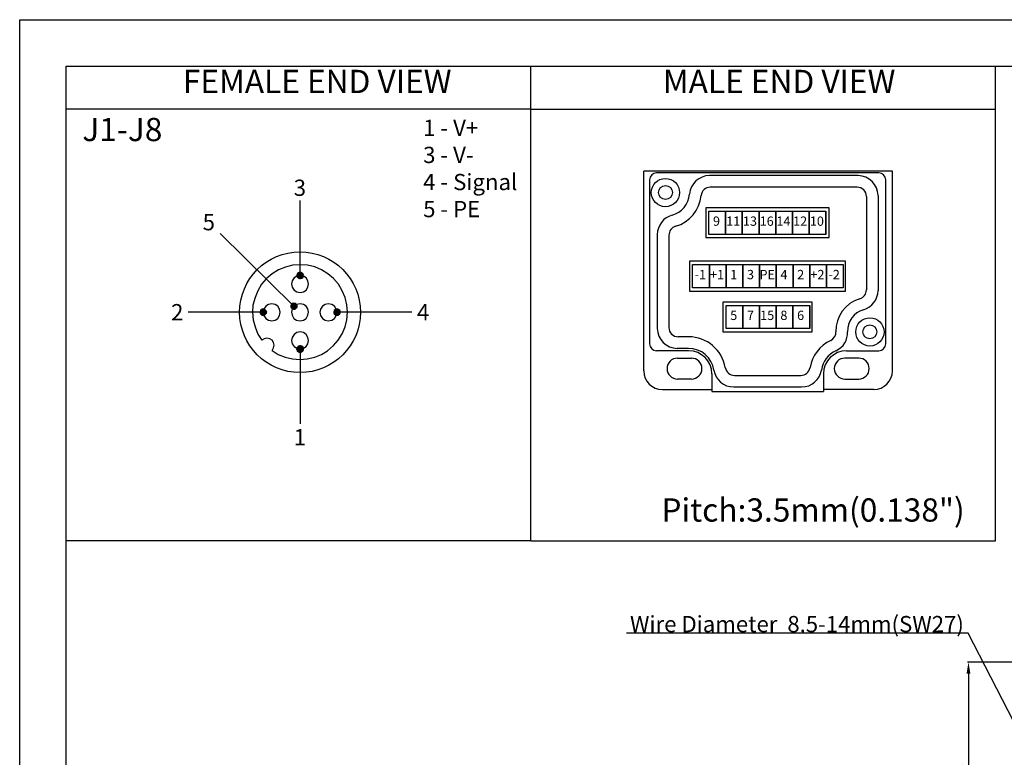
# Model space of a CAD drawing. Units: millimetres. Extents: x 2612 to 3787, y 1635 to 2508.
# Drawn here: x 3193 to 3405, y 2350 to 2508 of the extents above; entities that cross this region are included whole.
import ezdxf
from ezdxf import colors
from ezdxf.entities.mleader import LeaderData, LeaderLine
from ezdxf.enums import TextEntityAlignment as Align
from ezdxf.math import Vec2, Vec3

# ---------------------------------------------------------------- set-up
doc = ezdxf.new("R2010")
doc.units = ezdxf.units.MM
doc.layers.add('A1', color=7, linetype='Continuous', lineweight=30)
doc.layers.add('A7', color=7, linetype='Continuous', lineweight=25)
doc.layers.add('A6', color=1, linetype='Continuous')
doc.styles.add('样式', font='isocp.shx', dxfattribs={"bigfont": 'gbcbig.shx'})
doc.dimstyles.get("Standard").update_dxf_attribs({"dimtxt": 2.5, "dimasz": 2.5, "dimexe": 0.18, "dimexo": 0.0625, "dimgap": 0.09, "dimtad": 1, "dimdsep": 46, "dimtxsty": '样式', "dimcen": 0.09, "dimadec": 0, "dimazin": 0, "dimtfac": 1, "dimtofl": 0, "dimtmove": 0, "dimatfit": 3, "dimfxl": 0, "dimtolj": 1, "dimtzin": 0, "dimarcsym": 0})

# ---------------------------------------------------------------- blocks, each defined once
blk = doc.blocks.new('*D28')
at = {"color": 0, "lineweight": -2}
for p, q in [((3425.36, 2370.17), (3396.94, 2370.17)), ((3397.12, 2367.67), (3397.12, 2323.07)), ((3450.72, 2320.57), (3396.94, 2320.57))]:
    blk.add_line(p, q, dxfattribs=at)
at = {"color": 0}
for points in [[(3396.71, 2367.67), (3397.54, 2367.67), (3397.12, 2370.17)], [(3396.71, 2323.07), (3397.54, 2323.07), (3397.12, 2320.57)]]:
    blk.add_solid(points, dxfattribs=at)
at = {"layer": 'Defpoints', "color": 0}
for p in [(3425.42, 2370.17), (3397.12, 2320.57), (3450.78, 2320.57)]:
    blk.add_point(p, dxfattribs=at)
at = {"color": 0, "insert": (3395.78, 2345.37), "char_height": 2.5, "attachment_point": 5, "rotation": 90, "style": '样式'}
blk.add_mtext('\\A1;~50', dxfattribs=at)

msp = doc.modelspace()

# ---------------------------------------------------------------- hatches: boundary and pattern name
at = {"layer": 'A7'}
for points in [[(3252.763, 2453.856), (3252.617, 2453.563), (3253.937, 2453.563)], [(3252.983, 2454.003), (3252.763, 2453.856), (3253.79, 2453.856)], [(3252.763, 2453.856), (3253.864, 2453.856), (3253.937, 2453.563)], [(3253.057, 2454.076), (3252.983, 2454.003), (3253.644, 2454.003)], [(3252.983, 2454.003), (3253.644, 2454.003), (3253.79, 2453.856)], [(3253.057, 2454.076), (3253.497, 2454.076), (3253.644, 2454.003)], [(3252.617, 2453.563), (3253.13, 2453.416), (3253.497, 2453.416)], [(3252.617, 2453.563), (3253.937, 2453.563), (3253.497, 2453.416)], [(3252.617, 2453.563), (3252.617, 2453.416), (3252.983, 2453.416)], [(3252.617, 2453.416), (3252.69, 2453.196), (3253.277, 2453.196)], [(3252.617, 2453.416), (3253.277, 2453.416), (3253.277, 2453.196)], [(3252.69, 2453.196), (3252.69, 2453.122), (3253.277, 2453.122)], [(3252.69, 2453.196), (3253.277, 2453.196), (3253.277, 2453.122)], [(3252.69, 2453.122), (3252.983, 2452.83), (3253.277, 2452.83)], [(3252.69, 2453.122), (3253.277, 2453.122), (3253.277, 2452.83)], [(3252.983, 2452.83), (3253.13, 2452.756), (3253.277, 2452.756)], [(3252.983, 2452.83), (3253.277, 2452.83), (3253.277, 2452.756)], [(3253.277, 2453.416), (3253.277, 2453.196), (3253.937, 2453.196)], [(3253.277, 2453.416), (3253.937, 2453.416), (3253.937, 2453.196)], [(3253.277, 2453.196), (3253.277, 2452.83), (3253.717, 2452.83)], [(3253.277, 2453.196), (3253.937, 2453.196), (3253.717, 2452.83)], [(3253.277, 2452.83), (3253.277, 2452.756), (3253.35, 2452.756)], [(3253.277, 2452.83), (3253.717, 2452.83), (3253.35, 2452.756)], [(3253.937, 2453.563), (3253.644, 2453.416), (3253.937, 2453.416)], [(3251.589, 2447.4), (3251.443, 2447.253), (3252.47, 2447.253)], [(3251.589, 2447.4), (3252.323, 2447.4), (3252.47, 2447.253)], [(3251.883, 2447.473), (3251.736, 2447.4), (3252.25, 2447.4)], [(3244.766, 2445.859), (3244.693, 2445.493), (3245.353, 2445.493)], [(3244.693, 2445.493), (3244.693, 2445.272), (3245.353, 2445.272)], [(3244.693, 2445.493), (3245.353, 2445.493), (3245.353, 2445.272)], [(3244.693, 2445.272), (3244.766, 2445.125), (3245.427, 2445.125)], [(3244.693, 2445.272), (3245.353, 2445.272), (3245.427, 2445.125)], [(3245.133, 2446.153), (3244.766, 2445.859), (3245.427, 2445.859)], [(3244.766, 2445.859), (3245.427, 2445.859), (3245.353, 2445.493)], [(3245.133, 2446.153), (3245.5, 2446.153), (3245.427, 2445.859)], [(3245.427, 2445.859), (3245.353, 2445.493), (3246.087, 2445.493)], [(3245.353, 2445.493), (3245.427, 2445.199), (3246.013, 2445.199)], [(3245.353, 2445.493), (3246.013, 2445.493), (3246.013, 2445.199)], [(3245.5, 2446.006), (3245.427, 2445.859), (3245.94, 2445.859)], [(3245.427, 2445.859), (3245.94, 2445.859), (3246.087, 2445.493)], [(3245.427, 2445.199), (3245.5, 2444.979), (3245.793, 2444.979)], [(3245.427, 2445.199), (3246.013, 2445.199), (3245.793, 2444.979)], [(3245.5, 2446.153), (3245.5, 2446.006), (3245.793, 2446.006)], [(3245.5, 2446.153), (3245.573, 2446.153), (3245.793, 2446.006)], [(3245.5, 2446.006), (3245.793, 2446.006), (3245.94, 2445.859)], [(3251.443, 2447.18), (3251.296, 2446.96), (3252.617, 2446.96)], [(3251.296, 2446.96), (3251.296, 2446.813), (3251.589, 2446.813)], [(3251.296, 2446.96), (3251.809, 2446.813), (3252.103, 2446.813)], [(3251.296, 2446.96), (3252.617, 2446.96), (3252.103, 2446.813)], [(3251.296, 2446.813), (3251.296, 2446.519), (3251.956, 2446.519)], [(3251.296, 2446.813), (3251.956, 2446.813), (3251.956, 2446.519)], [(3251.369, 2446.519), (3251.589, 2446.226), (3251.956, 2446.226)], [(3251.369, 2446.519), (3251.956, 2446.519), (3251.956, 2446.226)], [(3251.443, 2447.253), (3251.443, 2447.18), (3252.543, 2447.18)], [(3251.443, 2447.253), (3252.47, 2447.253), (3252.543, 2447.18)], [(3251.443, 2447.18), (3252.543, 2447.18), (3252.617, 2446.96)], [(3251.663, 2446.226), (3251.883, 2446.153), (3251.956, 2446.153)], [(3251.663, 2446.226), (3251.956, 2446.226), (3251.956, 2446.153)], [(3251.883, 2446.153), (3251.956, 2446.153), (3251.956, 2446.079)], [(3251.956, 2446.813), (3251.956, 2446.519), (3252.617, 2446.519)], [(3251.956, 2446.813), (3252.617, 2446.813), (3252.617, 2446.519)], [(3251.956, 2446.519), (3251.956, 2446.226), (3252.323, 2446.226)], [(3251.956, 2446.519), (3252.617, 2446.519), (3252.323, 2446.226)], [(3251.956, 2446.226), (3251.956, 2446.153), (3252.176, 2446.153)], [(3251.956, 2446.226), (3252.323, 2446.226), (3252.176, 2446.153)], [(3251.956, 2446.153), (3252.176, 2446.153), (3251.956, 2446.079)], [(3252.617, 2446.96), (3252.323, 2446.813), (3252.617, 2446.813)], [(3260.614, 2445.859), (3260.54, 2445.493), (3261.201, 2445.493)], [(3260.54, 2445.493), (3260.54, 2445.272), (3261.274, 2445.272)], [(3260.54, 2445.493), (3261.201, 2445.493), (3261.274, 2445.272)], [(3260.54, 2445.272), (3260.614, 2445.125), (3261.274, 2445.125)], [(3260.54, 2445.272), (3261.274, 2445.272), (3261.274, 2445.125)], [(3260.614, 2445.859), (3261.274, 2445.859), (3261.201, 2445.493)], [(3260.981, 2446.153), (3260.687, 2445.859), (3261.274, 2445.859)], [(3260.981, 2446.153), (3261.347, 2446.153), (3261.274, 2445.859)], [(3261.201, 2445.493), (3261.274, 2445.272), (3261.861, 2445.272)], [(3261.201, 2445.493), (3261.934, 2445.493), (3261.861, 2445.272)], [(3261.347, 2445.859), (3261.274, 2445.493), (3261.934, 2445.493)], [(3261.274, 2445.272), (3261.274, 2445.199), (3261.861, 2445.199)], [(3261.274, 2445.272), (3261.861, 2445.272), (3261.861, 2445.199)], [(3261.274, 2445.199), (3261.347, 2444.979), (3261.641, 2444.979)], [(3261.274, 2445.199), (3261.861, 2445.199), (3261.641, 2444.979)], [(3261.347, 2446.153), (3261.347, 2446.006), (3261.641, 2446.006)], [(3261.347, 2446.153), (3261.421, 2446.153), (3261.641, 2446.006)], [(3261.347, 2446.006), (3261.347, 2445.859), (3261.861, 2445.859)], [(3261.347, 2446.006), (3261.641, 2446.006), (3261.861, 2445.859)], [(3261.347, 2445.859), (3261.861, 2445.859), (3261.934, 2445.493)], [(3244.766, 2445.125), (3245.06, 2444.833), (3245.5, 2444.833)], [(3244.766, 2445.125), (3245.427, 2445.125), (3245.5, 2444.833)], [(3245.5, 2444.979), (3245.5, 2444.833), (3245.573, 2444.833)], [(3245.5, 2444.979), (3245.793, 2444.979), (3245.573, 2444.833)], [(3260.614, 2445.125), (3260.981, 2444.833), (3261.347, 2444.833)], [(3260.614, 2445.125), (3261.274, 2445.125), (3261.347, 2444.833)], [(3261.347, 2444.979), (3261.347, 2444.833), (3261.494, 2444.833)], [(3261.347, 2444.979), (3261.641, 2444.979), (3261.494, 2444.833)], [(3252.69, 2437.789), (3252.617, 2437.568), (3253.277, 2437.568)], [(3252.617, 2437.568), (3252.617, 2437.496), (3252.983, 2437.496)], [(3252.617, 2437.568), (3253.277, 2437.568), (3252.983, 2437.496)], [(3253.13, 2437.496), (3252.617, 2437.422), (3253.937, 2437.422)], [(3252.617, 2437.496), (3252.983, 2437.496), (3252.617, 2437.422)], [(3252.617, 2437.422), (3252.763, 2437.128), (3253.864, 2437.128)], [(3252.617, 2437.422), (3253.937, 2437.422), (3253.864, 2437.128)], [(3252.983, 2438.156), (3252.69, 2437.789), (3253.277, 2437.789)], [(3252.69, 2437.789), (3253.277, 2437.789), (3253.277, 2437.568)], [(3252.763, 2437.128), (3252.983, 2436.982), (3253.644, 2436.982)], [(3252.763, 2437.128), (3253.79, 2437.128), (3253.644, 2436.982)], [(3253.13, 2438.229), (3252.983, 2438.156), (3253.277, 2438.156)], [(3252.983, 2438.156), (3253.277, 2438.156), (3253.277, 2437.789)], [(3252.983, 2436.982), (3253.057, 2436.908), (3253.497, 2436.908)], [(3252.983, 2436.982), (3253.644, 2436.982), (3253.497, 2436.908)], [(3253.057, 2436.908), (3253.497, 2436.908), (3253.35, 2436.835)], [(3253.13, 2438.229), (3253.277, 2438.229), (3253.277, 2438.156)], [(3253.277, 2437.568), (3253.13, 2437.496), (3253.497, 2437.496)], [(3253.13, 2437.496), (3253.497, 2437.496), (3253.937, 2437.422)], [(3253.277, 2438.229), (3253.277, 2438.156), (3253.717, 2438.156)], [(3253.277, 2438.229), (3253.35, 2438.229), (3253.717, 2438.156)], [(3253.277, 2438.156), (3253.277, 2437.789), (3253.937, 2437.789)], [(3253.277, 2438.156), (3253.717, 2438.156), (3253.937, 2437.789)], [(3253.277, 2437.789), (3253.277, 2437.568), (3253.937, 2437.568)], [(3253.277, 2437.789), (3253.937, 2437.789), (3253.937, 2437.568)], [(3253.277, 2437.568), (3253.644, 2437.496), (3253.937, 2437.496)], [(3253.277, 2437.568), (3253.937, 2437.568), (3253.937, 2437.496)], [(3253.644, 2437.496), (3253.937, 2437.496), (3253.937, 2437.422)]]:
    msp.add_hatch(color=256, dxfattribs=at).paths.add_polyline_path(points)

# ---------------------------------------------------------------- linework, layer by layer
for p, q in [((3327.255, 2432.85), (3327.255, 2475.85)), ((3380.755, 2475.85), (3327.255, 2475.85)), ((3380.755, 2432.85), (3380.755, 2475.85)), ((3334.505, 2435.6), (3337.505, 2435.6)), ((3373.505, 2435.6), (3370.505, 2435.6)), ((3337.505, 2431.1), (3334.505, 2431.1)), ((3370.505, 2431.1), (3373.505, 2431.1)), ((3331.255, 2428.85), (3341.909, 2428.85)), ((3376.755, 2428.85), (3365.909, 2428.85))]:
    msp.add_line(p, q)
for centre in [(3331.909, 2471.25), (3375.909, 2441.25)]:
    msp.add_circle(centre, 3.05)
for centre, radius, start, end in [((3334.505, 2433.35), 2.25, 90, 270), ((3337.505, 2433.35), 2.25, 270, 90), ((3370.505, 2433.35), 2.25, 90, 270), ((3373.505, 2433.35), 2.25, 270, 90), ((3331.255, 2432.85), 4, 180, 270), ((3376.755, 2432.85), 4, 270, 0)]:
    msp.add_arc(centre, radius, start, end)
at = {"layer": 'A1'}
for p, q in [((3202.949, 2498.475), (3776.949, 2498.475)), ((3202.949, 2098.475), (3202.949, 2498.475)), ((3377.809, 2475.5), (3330.009, 2475.5)), ((3377.809, 2475.5), (3330.009, 2475.5)), ((3373.359, 2474.9), (3341.383, 2474.9)), ((3328.509, 2474), (3328.509, 2438.7)), ((3379.309, 2438.7), (3379.309, 2474)), ((3373.159, 2472.4), (3341.567, 2472.4)), ((3377.659, 2470.6), (3377.659, 2450.16)), ((3375.159, 2470.4), (3375.159, 2450.31)), ((3330.159, 2462.225), (3330.159, 2442)), ((3332.659, 2462.073), (3332.659, 2442.2)), ((3336.909, 2440.2), (3334.659, 2440.2)), ((3336.909, 2437.2), (3330.009, 2437.2)), ((3336.909, 2437.7), (3334.459, 2437.7)), ((3370.909, 2437.2), (3377.809, 2437.2)), ((3341.909, 2432.2), (3341.909, 2428.4)), ((3346.764, 2431.9), (3361.055, 2431.9)), ((3365.909, 2432.2), (3365.909, 2428.4)), ((3341.909, 2428.4), (3365.909, 2428.4)), ((3346.594, 2429.4), (3361.225, 2429.4))]:
    msp.add_line(p, q, dxfattribs=at)
for centre in [(3331.909, 2471.25), (3375.909, 2441.25)]:
    msp.add_circle(centre, 1.5, dxfattribs=at)
for centre, radius, start, end in [((3330.009, 2474), 1.5, 90, 180), ((3341.383, 2470.6), 4.3, 90, 175.72934), ((3373.359, 2470.6), 4.3, 0, 90), ((3377.809, 2474), 1.5, 0, 90), ((3332.009, 2471.3), 5.1, 285.10794, 355.72934), ((3332.009, 2471.3), 7.6, 286.0241, 354.62062), ((3341.567, 2470.4), 2, 90, 174.62062), ((3373.159, 2470.4), 2, 0, 90), ((3334.459, 2462.225), 4.3, 105.10794, 180), ((3334.659, 2462.073), 2, 106.0241, 180), ((3373.159, 2450.31), 2, 286.74086, 0), ((3373.359, 2450.16), 4.3, 285.79654, 0), ((3375.809, 2441.5), 7.2, 106.74086, 181.68067), ((3375.809, 2441.5), 4.7, 105.79654, 182.51475), ((3334.459, 2442), 4.3, 180, 270), ((3334.659, 2442.2), 2, 180, 270), ((3366.613, 2441.23), 2, 295.44245, 1.68067), ((3366.818, 2441.105), 4.3, 294.67578, 2.51475), ((3336.909, 2432.2), 8, 9.78782, 90), ((3370.909, 2432.2), 8, 115.44245, 170.21218), ((3330.009, 2438.7), 1.5, 180, 270), ((3336.909, 2432.2), 5.5, 8.80437, 90), ((3336.909, 2432.2), 5, 0, 90), ((3370.909, 2432.2), 5.5, 114.67578, 171.19563), ((3370.909, 2432.2), 5, 90, 180), ((3377.809, 2438.7), 1.5, 270, 0), ((3346.594, 2433.7), 4.3, 188.80437, 270), ((3346.764, 2433.9), 2, 189.78782, 270), ((3361.055, 2433.9), 2, 270, 350.21218), ((3361.225, 2433.7), 4.3, 270, 351.19563)]:
    msp.add_arc(centre, radius, start, end, dxfattribs=at)
at = {"layer": 'A6'}
for p, q in [((3192.949, 2508.475), (3786.949, 2508.475)), ((3192.949, 2088.475), (3192.949, 2508.475))]:
    msp.add_line(p, q, dxfattribs=at)
at = {"layer": 'A7'}
for p, q in [((3402.95, 2396.299), (3402.95, 2498.475)), ((3302.95, 2489.211), (3402.95, 2489.211)), ((3341.254, 2462.25), (3341.254, 2467.25)), ((3341.254, 2467.25), (3344.854, 2467.25)), ((3344.854, 2462.25), (3344.854, 2467.25)), ((3344.854, 2467.25), (3348.454, 2467.25)), ((3344.854, 2467.25), (3344.854, 2462.25)), ((3348.454, 2462.25), (3348.454, 2467.25)), ((3348.454, 2467.25), (3352.054, 2467.25)), ((3348.454, 2467.25), (3348.454, 2462.25)), ((3352.054, 2462.25), (3352.054, 2467.25)), ((3352.054, 2467.25), (3355.654, 2467.25)), ((3352.054, 2467.25), (3352.054, 2462.25)), ((3355.654, 2462.25), (3355.654, 2467.25)), ((3355.654, 2467.25), (3359.254, 2467.25)), ((3355.654, 2467.25), (3355.654, 2462.25)), ((3359.254, 2462.25), (3359.254, 2467.25)), ((3359.254, 2467.25), (3362.854, 2467.25)), ((3359.254, 2467.25), (3359.254, 2462.25)), ((3362.854, 2462.25), (3362.854, 2467.25)), ((3362.854, 2467.25), (3366.454, 2467.25)), ((3362.854, 2467.25), (3362.854, 2462.25)), ((3366.454, 2462.25), (3366.454, 2467.25)), ((3366.454, 2467.25), (3366.454, 2462.25)), ((3344.854, 2462.25), (3341.254, 2462.25)), ((3348.454, 2462.25), (3344.854, 2462.25)), ((3352.054, 2462.25), (3348.454, 2462.25)), ((3355.654, 2462.25), (3352.054, 2462.25)), ((3359.254, 2462.25), (3355.654, 2462.25)), ((3362.854, 2462.25), (3359.254, 2462.25)), ((3366.454, 2462.25), (3362.854, 2462.25)), ((3337.768, 2450.75), (3337.768, 2455.75)), ((3337.768, 2455.75), (3341.368, 2455.75)), ((3341.368, 2450.75), (3341.368, 2455.75)), ((3341.368, 2455.75), (3344.968, 2455.75)), ((3341.368, 2455.75), (3341.368, 2450.75)), ((3344.968, 2450.75), (3344.968, 2455.75)), ((3344.968, 2455.75), (3348.568, 2455.75)), ((3344.968, 2455.75), (3344.968, 2450.75)), ((3348.568, 2450.75), (3348.568, 2455.75)), ((3348.568, 2455.75), (3352.168, 2455.75)), ((3348.568, 2455.75), (3348.568, 2450.75)), ((3352.168, 2450.75), (3352.168, 2455.75)), ((3352.168, 2455.75), (3355.768, 2455.75)), ((3352.168, 2455.75), (3352.168, 2450.75)), ((3355.768, 2450.75), (3355.768, 2455.75)), ((3355.768, 2455.75), (3359.368, 2455.75)), ((3355.768, 2455.75), (3355.768, 2450.75)), ((3359.368, 2450.75), (3359.368, 2455.75)), ((3359.368, 2455.75), (3362.968, 2455.75)), ((3359.368, 2455.75), (3359.368, 2450.75)), ((3362.968, 2450.75), (3362.968, 2455.75)), ((3362.968, 2455.75), (3366.568, 2455.75)), ((3362.968, 2455.75), (3362.968, 2450.75)), ((3366.568, 2450.75), (3366.568, 2455.75)), ((3366.568, 2455.75), (3370.168, 2455.75)), ((3366.568, 2455.75), (3366.568, 2450.75)), ((3370.168, 2455.75), (3370.168, 2450.75)), ((3341.368, 2450.75), (3337.768, 2450.75)), ((3344.968, 2450.75), (3341.368, 2450.75)), ((3348.568, 2450.75), (3344.968, 2450.75)), ((3352.168, 2450.75), (3348.568, 2450.75)), ((3355.768, 2450.75), (3352.168, 2450.75)), ((3359.368, 2450.75), (3355.768, 2450.75)), ((3362.968, 2450.75), (3359.368, 2450.75)), ((3366.568, 2450.75), (3362.968, 2450.75)), ((3370.168, 2450.75), (3366.568, 2450.75)), ((3344.958, 2441.963), (3344.958, 2446.963)), ((3344.958, 2446.963), (3348.558, 2446.963)), ((3348.558, 2441.963), (3348.558, 2446.963)), ((3348.558, 2446.963), (3352.158, 2446.963)), ((3348.558, 2446.963), (3348.558, 2441.963)), ((3352.158, 2441.963), (3352.158, 2446.963)), ((3352.158, 2446.963), (3355.758, 2446.963)), ((3352.158, 2446.963), (3352.158, 2441.963)), ((3355.758, 2441.963), (3355.758, 2446.963)), ((3355.758, 2446.963), (3359.358, 2446.963)), ((3355.758, 2446.963), (3355.758, 2441.963)), ((3359.358, 2441.963), (3359.358, 2446.963)), ((3359.358, 2446.963), (3362.958, 2446.963)), ((3359.358, 2446.963), (3359.358, 2441.963)), ((3362.958, 2441.963), (3362.958, 2446.963)), ((3362.958, 2446.963), (3362.958, 2441.963)), ((3348.558, 2441.963), (3344.958, 2441.963)), ((3352.158, 2441.963), (3348.558, 2441.963)), ((3355.758, 2441.963), (3352.158, 2441.963)), ((3359.358, 2441.963), (3355.758, 2441.963)), ((3362.958, 2441.963), (3359.358, 2441.963)), ((3302.95, 2396.299), (3402.95, 2396.299))]:
    msp.add_line(p, q, dxfattribs=at)
for points in [[(3302.95, 2396.299), (3302.95, 2498.475)], [(3302.95, 2489.211), (3202.949, 2489.211)], [(3253.277, 2453.416), (3253.277, 2469.557)], [(3251.956, 2446.813), (3236.109, 2462.441)], [(3247.261, 2437.275), (3248.581, 2436.395), (3250.049, 2435.808), (3251.663, 2435.441), (3253.204, 2435.294), (3254.818, 2435.441), (3256.432, 2435.808), (3257.899, 2436.395), (3259.22, 2437.202), (3260.467, 2438.303), (3261.494, 2439.476), (3262.375, 2440.87), (3262.962, 2442.338), (3263.329, 2443.879), (3263.475, 2445.493), (3263.329, 2447.107), (3262.962, 2448.647), (3262.375, 2450.115), (3261.568, 2451.508), (3260.467, 2452.756), (3259.293, 2453.783), (3257.899, 2454.591), (3256.432, 2455.251), (3254.891, 2455.617), (3253.277, 2455.691), (3251.663, 2455.617), (3250.122, 2455.177), (3248.655, 2454.591), (3247.261, 2453.783), (3246.013, 2452.683), (3244.986, 2451.508), (3244.179, 2450.115), (3243.592, 2448.647), (3243.152, 2447.033), (3243.079, 2445.493), (3243.225, 2443.879), (3243.592, 2442.338), (3244.179, 2440.796), (3245.06, 2439.476)], [(3252.763, 2453.856), (3252.617, 2453.563), (3253.937, 2453.563), (3252.763, 2453.856)], [(3252.983, 2454.003), (3252.763, 2453.856), (3253.79, 2453.856), (3252.983, 2454.003)], [(3252.763, 2453.856), (3253.79, 2453.856), (3253.864, 2453.856), (3252.763, 2453.856)], [(3252.763, 2453.856), (3253.864, 2453.856), (3253.937, 2453.563), (3252.763, 2453.856)], [(3253.057, 2454.076), (3252.983, 2454.003), (3253.644, 2454.003), (3253.057, 2454.076)], [(3252.983, 2454.003), (3253.644, 2454.003), (3253.79, 2453.856), (3252.983, 2454.003)], [(3253.35, 2454.076), (3253.057, 2454.076), (3253.497, 2454.076), (3253.35, 2454.076)], [(3253.057, 2454.076), (3253.497, 2454.076), (3253.644, 2454.003), (3253.057, 2454.076)], [(3255.111, 2451.582), (3254.964, 2452.242), (3254.597, 2452.903), (3254.011, 2453.269), (3253.277, 2453.416), (3252.617, 2453.269), (3252.03, 2452.903), (3251.589, 2452.242), (3251.443, 2451.582), (3251.589, 2450.848), (3252.03, 2450.262), (3252.617, 2449.894), (3253.277, 2449.747), (3254.011, 2449.894), (3254.597, 2450.262), (3254.964, 2450.848), (3255.111, 2451.582)], [(3252.617, 2453.563), (3252.617, 2453.563)], [(3252.617, 2453.563), (3253.13, 2453.416), (3253.497, 2453.416), (3252.617, 2453.563)], [(3252.617, 2453.563), (3253.937, 2453.563), (3253.497, 2453.416), (3252.617, 2453.563)], [(3252.617, 2453.563), (3252.617, 2453.416), (3252.983, 2453.416), (3252.617, 2453.563)], [(3252.617, 2453.416), (3252.983, 2453.416), (3253.277, 2453.416), (3252.617, 2453.416)], [(3252.617, 2453.416), (3252.69, 2453.196), (3253.277, 2453.196), (3252.617, 2453.416)], [(3252.617, 2453.416), (3253.277, 2453.416), (3253.277, 2453.196), (3252.617, 2453.416)], [(3252.69, 2453.196), (3252.69, 2453.122), (3253.277, 2453.122), (3252.69, 2453.196)], [(3252.69, 2453.196), (3253.277, 2453.196), (3253.277, 2453.122), (3252.69, 2453.196)], [(3252.69, 2453.122), (3252.983, 2452.83), (3253.277, 2452.83), (3252.69, 2453.122)], [(3252.69, 2453.122), (3253.277, 2453.122), (3253.277, 2452.83), (3252.69, 2453.122)], [(3252.983, 2452.83), (3253.13, 2452.756), (3253.277, 2452.756), (3252.983, 2452.83)], [(3252.983, 2452.83), (3253.277, 2452.83), (3253.277, 2452.756), (3252.983, 2452.83)], [(3253.13, 2453.416), (3253.497, 2453.416), (3253.277, 2453.416), (3253.13, 2453.416)], [(3253.644, 2453.416), (3253.277, 2453.416), (3253.937, 2453.416), (3253.644, 2453.416)], [(3253.277, 2453.416), (3253.277, 2453.196), (3253.937, 2453.196), (3253.277, 2453.416)], [(3253.277, 2453.416), (3253.937, 2453.416), (3253.937, 2453.196), (3253.277, 2453.416)], [(3253.277, 2453.196), (3253.277, 2452.83), (3253.717, 2452.83), (3253.277, 2453.196)], [(3253.277, 2453.196), (3253.937, 2453.196), (3253.717, 2452.83), (3253.277, 2453.196)], [(3253.277, 2452.83), (3253.277, 2452.756), (3253.35, 2452.756), (3253.277, 2452.83)], [(3253.277, 2452.83), (3253.717, 2452.83), (3253.35, 2452.756), (3253.277, 2452.83)], [(3253.937, 2453.563), (3253.644, 2453.416), (3253.937, 2453.416), (3253.937, 2453.563)], [(3249.022, 2445.493), (3248.875, 2446.153), (3248.508, 2446.813), (3247.921, 2447.18), (3247.187, 2447.326), (3246.527, 2447.18), (3245.94, 2446.813), (3245.5, 2446.153), (3245.353, 2445.493), (3245.5, 2444.759), (3245.94, 2444.172), (3246.527, 2443.805), (3247.187, 2443.658), (3247.921, 2443.805), (3248.508, 2444.172), (3248.875, 2444.759), (3249.022, 2445.493)], [(3251.589, 2447.4), (3251.443, 2447.253), (3252.47, 2447.253), (3251.589, 2447.4)], [(3255.111, 2445.493), (3254.964, 2446.226), (3254.597, 2446.813), (3254.011, 2447.18), (3253.277, 2447.326), (3252.543, 2447.18), (3251.956, 2446.813), (3251.589, 2446.226), (3251.443, 2445.493), (3251.589, 2444.833), (3251.956, 2444.172), (3252.543, 2443.805), (3253.277, 2443.658), (3254.011, 2443.805), (3254.597, 2444.172), (3254.964, 2444.833), (3255.111, 2445.493)], [(3251.736, 2447.4), (3251.589, 2447.4), (3252.323, 2447.4), (3251.736, 2447.4)], [(3251.589, 2447.4), (3252.323, 2447.4), (3252.47, 2447.253), (3251.589, 2447.4)], [(3251.883, 2447.473), (3251.736, 2447.4), (3252.25, 2447.4), (3251.883, 2447.473)], [(3251.736, 2447.4), (3252.25, 2447.4), (3252.323, 2447.4), (3251.736, 2447.4)], [(3261.201, 2445.493), (3261.054, 2446.153), (3260.687, 2446.813), (3260.1, 2447.18), (3259.366, 2447.326), (3258.706, 2447.18), (3258.119, 2446.813), (3257.679, 2446.153), (3257.532, 2445.493), (3257.679, 2444.759), (3258.119, 2444.172), (3258.706, 2443.805), (3259.366, 2443.658), (3260.1, 2443.805), (3260.687, 2444.172), (3261.054, 2444.759), (3261.201, 2445.493)], [(3245.353, 2445.493), (3229.212, 2445.493)], [(3246.087, 2445.493), (3245.94, 2445.859), (3245.72, 2446.079), (3245.353, 2446.153), (3244.986, 2446.079), (3244.766, 2445.859), (3244.693, 2445.493), (3244.766, 2445.125), (3244.986, 2444.905), (3245.353, 2444.759), (3245.72, 2444.905), (3245.94, 2445.125), (3246.087, 2445.493)], [(3244.766, 2445.859), (3244.693, 2445.493), (3245.353, 2445.493), (3244.766, 2445.859)], [(3244.693, 2445.493), (3244.693, 2445.272), (3245.353, 2445.272), (3244.693, 2445.493)], [(3244.693, 2445.493), (3245.353, 2445.493), (3245.353, 2445.272), (3244.693, 2445.493)], [(3244.693, 2445.272), (3244.766, 2445.125), (3245.427, 2445.125), (3244.693, 2445.272)], [(3244.693, 2445.272), (3245.353, 2445.272), (3245.427, 2445.125), (3244.693, 2445.272)], [(3245.133, 2446.153), (3244.766, 2445.859), (3245.427, 2445.859), (3245.133, 2446.153)], [(3244.766, 2445.859), (3245.427, 2445.859), (3245.353, 2445.493), (3244.766, 2445.859)], [(3245.133, 2446.153), (3245.5, 2446.153), (3245.427, 2445.859), (3245.133, 2446.153)], [(3245.427, 2445.859), (3245.353, 2445.493), (3246.087, 2445.493), (3245.427, 2445.859)], [(3245.353, 2445.493), (3246.087, 2445.493), (3246.013, 2445.493), (3245.353, 2445.493)], [(3245.353, 2445.493), (3245.427, 2445.199), (3246.013, 2445.199), (3245.353, 2445.493)], [(3245.353, 2445.493), (3246.013, 2445.493), (3246.013, 2445.199), (3245.353, 2445.493)], [(3245.5, 2446.006), (3245.427, 2445.859), (3245.94, 2445.859), (3245.5, 2446.006)], [(3245.427, 2445.859), (3245.94, 2445.859), (3246.087, 2445.493), (3245.427, 2445.859)], [(3245.427, 2445.199), (3245.5, 2444.979), (3245.793, 2444.979), (3245.427, 2445.199)], [(3245.427, 2445.199), (3246.013, 2445.199), (3245.793, 2444.979), (3245.427, 2445.199)], [(3245.5, 2446.153), (3245.5, 2446.006), (3245.793, 2446.006), (3245.5, 2446.153)], [(3245.5, 2446.153), (3245.573, 2446.153), (3245.793, 2446.006), (3245.5, 2446.153)], [(3245.5, 2446.006), (3245.793, 2446.006), (3245.94, 2445.859), (3245.5, 2446.006)], [(3251.443, 2447.18), (3251.296, 2446.96), (3252.617, 2446.96), (3251.443, 2447.18)], [(3251.296, 2446.96), (3251.296, 2446.813), (3251.589, 2446.813), (3251.296, 2446.96)], [(3251.296, 2446.96), (3251.809, 2446.813), (3252.103, 2446.813), (3251.296, 2446.96)], [(3251.296, 2446.96), (3252.617, 2446.96), (3252.103, 2446.813), (3251.296, 2446.96)], [(3251.296, 2446.813), (3251.589, 2446.813), (3251.956, 2446.813), (3251.296, 2446.813)], [(3251.296, 2446.813), (3251.296, 2446.519), (3251.956, 2446.519), (3251.296, 2446.813)], [(3251.296, 2446.813), (3251.956, 2446.813), (3251.956, 2446.519), (3251.296, 2446.813)], [(3251.296, 2446.519), (3251.369, 2446.519), (3251.956, 2446.519), (3251.296, 2446.519)], [(3251.369, 2446.519), (3251.589, 2446.226), (3251.956, 2446.226), (3251.369, 2446.519)], [(3251.369, 2446.519), (3251.956, 2446.519), (3251.956, 2446.226), (3251.369, 2446.519)], [(3251.443, 2447.253), (3251.443, 2447.18), (3252.543, 2447.18), (3251.443, 2447.253)], [(3251.443, 2447.253), (3252.47, 2447.253), (3252.543, 2447.18), (3251.443, 2447.253)], [(3251.443, 2447.18), (3252.543, 2447.18), (3252.617, 2446.96), (3251.443, 2447.18)], [(3251.589, 2446.226), (3251.663, 2446.226), (3251.956, 2446.226), (3251.589, 2446.226)], [(3251.663, 2446.226), (3251.883, 2446.153), (3251.956, 2446.153), (3251.663, 2446.226)], [(3251.663, 2446.226), (3251.956, 2446.226), (3251.956, 2446.153), (3251.663, 2446.226)], [(3251.809, 2446.813), (3252.103, 2446.813), (3251.956, 2446.813), (3251.809, 2446.813)], [(3251.883, 2446.153), (3251.956, 2446.153), (3251.956, 2446.079), (3251.883, 2446.153)], [(3252.323, 2446.813), (3251.956, 2446.813), (3252.617, 2446.813), (3252.323, 2446.813)], [(3251.956, 2446.813), (3251.956, 2446.519), (3252.617, 2446.519), (3251.956, 2446.813)], [(3251.956, 2446.813), (3252.617, 2446.813), (3252.617, 2446.519), (3251.956, 2446.813)], [(3251.956, 2446.519), (3251.956, 2446.226), (3252.323, 2446.226), (3251.956, 2446.519)], [(3251.956, 2446.519), (3252.617, 2446.519), (3252.323, 2446.226), (3251.956, 2446.519)], [(3251.956, 2446.226), (3251.956, 2446.153), (3252.176, 2446.153), (3251.956, 2446.226)], [(3251.956, 2446.226), (3252.323, 2446.226), (3252.176, 2446.153), (3251.956, 2446.226)], [(3251.956, 2446.153), (3252.176, 2446.153), (3251.956, 2446.079), (3251.956, 2446.153)], [(3252.617, 2446.96), (3252.323, 2446.813), (3252.617, 2446.813), (3252.617, 2446.96)], [(3252.617, 2446.96), (3252.617, 2446.96)], [(3261.934, 2445.493), (3261.861, 2445.859), (3261.568, 2446.079), (3261.201, 2446.153), (3260.907, 2446.079), (3260.614, 2445.859), (3260.54, 2445.493), (3260.614, 2445.125), (3260.907, 2444.905), (3261.201, 2444.759), (3261.568, 2444.905), (3261.861, 2445.125), (3261.934, 2445.493)], [(3260.614, 2445.859), (3260.54, 2445.493), (3261.201, 2445.493), (3260.614, 2445.859)], [(3260.54, 2445.493), (3260.54, 2445.272), (3261.274, 2445.272), (3260.54, 2445.493)], [(3260.54, 2445.493), (3261.201, 2445.493), (3261.274, 2445.272), (3260.54, 2445.493)], [(3260.54, 2445.272), (3260.614, 2445.125), (3261.274, 2445.125), (3260.54, 2445.272)], [(3260.54, 2445.272), (3261.274, 2445.272), (3261.274, 2445.125), (3260.54, 2445.272)], [(3260.687, 2445.859), (3260.614, 2445.859), (3261.274, 2445.859), (3260.687, 2445.859)], [(3260.614, 2445.859), (3261.274, 2445.859), (3261.201, 2445.493), (3260.614, 2445.859)], [(3260.981, 2446.153), (3260.687, 2445.859), (3261.274, 2445.859), (3260.981, 2446.153)], [(3261.421, 2446.153), (3260.981, 2446.153), (3261.347, 2446.153), (3261.421, 2446.153)], [(3260.981, 2446.153), (3261.347, 2446.153), (3261.274, 2445.859), (3260.981, 2446.153)], [(3261.274, 2445.493), (3261.201, 2445.493), (3261.934, 2445.493), (3261.274, 2445.493)], [(3261.201, 2445.493), (3261.274, 2445.272), (3261.861, 2445.272), (3261.201, 2445.493)], [(3261.201, 2445.493), (3261.934, 2445.493), (3261.861, 2445.272), (3261.201, 2445.493)], [(3277.342, 2445.493), (3261.201, 2445.493)], [(3261.347, 2445.859), (3261.274, 2445.493), (3261.934, 2445.493), (3261.347, 2445.859)], [(3261.274, 2445.272), (3261.274, 2445.199), (3261.861, 2445.199), (3261.274, 2445.272)], [(3261.274, 2445.272), (3261.861, 2445.272), (3261.861, 2445.199), (3261.274, 2445.272)], [(3261.274, 2445.199), (3261.347, 2444.979), (3261.641, 2444.979), (3261.274, 2445.199)], [(3261.274, 2445.199), (3261.861, 2445.199), (3261.641, 2444.979), (3261.274, 2445.199)], [(3261.347, 2446.153), (3261.347, 2446.006), (3261.641, 2446.006), (3261.347, 2446.153)], [(3261.347, 2446.153), (3261.421, 2446.153), (3261.641, 2446.006), (3261.347, 2446.153)], [(3261.347, 2446.006), (3261.347, 2445.859), (3261.861, 2445.859), (3261.347, 2446.006)], [(3261.347, 2446.006), (3261.641, 2446.006), (3261.861, 2445.859), (3261.347, 2446.006)], [(3261.347, 2445.859), (3261.861, 2445.859), (3261.934, 2445.493), (3261.347, 2445.859)], [(3244.766, 2445.125), (3245.06, 2444.833), (3245.5, 2444.833), (3244.766, 2445.125)], [(3244.766, 2445.125), (3245.427, 2445.125), (3245.5, 2444.833), (3244.766, 2445.125)], [(3245.5, 2444.979), (3245.5, 2444.833), (3245.573, 2444.833), (3245.5, 2444.979)], [(3245.5, 2444.979), (3245.793, 2444.979), (3245.573, 2444.833), (3245.5, 2444.979)], [(3260.614, 2445.125), (3260.981, 2444.833), (3261.347, 2444.833), (3260.614, 2445.125)], [(3260.614, 2445.125), (3261.274, 2445.125), (3261.347, 2444.833), (3260.614, 2445.125)], [(3260.981, 2444.833), (3261.347, 2444.833), (3261.421, 2444.833), (3260.981, 2444.833)], [(3261.347, 2444.979), (3261.347, 2444.833), (3261.494, 2444.833), (3261.347, 2444.979)], [(3261.347, 2444.979), (3261.641, 2444.979), (3261.494, 2444.833), (3261.347, 2444.979)], [(3261.347, 2444.833), (3261.494, 2444.833), (3261.421, 2444.833), (3261.347, 2444.833)], [(3255.111, 2439.403), (3254.964, 2440.063), (3254.597, 2440.724), (3254.011, 2441.09), (3253.277, 2441.237), (3252.617, 2441.09), (3252.03, 2440.724), (3251.589, 2440.063), (3251.443, 2439.403), (3251.589, 2438.669), (3252.03, 2438.082), (3252.617, 2437.715), (3253.277, 2437.568), (3254.011, 2437.715), (3254.597, 2438.082), (3254.964, 2438.669), (3255.111, 2439.403)], [(3247.261, 2437.275), (3247.554, 2437.789), (3247.701, 2438.375), (3247.554, 2438.963), (3247.261, 2439.476), (3246.747, 2439.77), (3246.16, 2439.917), (3245.573, 2439.77), (3245.06, 2439.476)], [(3254.011, 2437.568), (3253.864, 2437.862), (3253.644, 2438.156), (3253.277, 2438.229), (3252.983, 2438.156), (3252.69, 2437.862), (3252.617, 2437.568), (3252.69, 2437.202), (3252.983, 2436.982), (3253.277, 2436.835), (3253.644, 2436.982), (3253.864, 2437.202), (3254.011, 2437.568)], [(3252.69, 2437.789), (3252.617, 2437.568), (3253.277, 2437.568), (3252.69, 2437.789)], [(3252.617, 2437.568), (3252.617, 2437.496), (3252.983, 2437.496), (3252.617, 2437.568)], [(3252.617, 2437.568), (3253.277, 2437.568), (3252.983, 2437.496), (3252.617, 2437.568)], [(3253.13, 2437.496), (3252.617, 2437.422), (3253.937, 2437.422), (3253.13, 2437.496)], [(3252.617, 2437.496), (3252.983, 2437.496), (3252.617, 2437.422), (3252.617, 2437.496)], [(3252.617, 2437.422), (3252.617, 2437.422)], [(3252.617, 2437.422), (3252.763, 2437.128), (3253.864, 2437.128), (3252.617, 2437.422)], [(3252.617, 2437.422), (3253.937, 2437.422), (3253.864, 2437.128), (3252.617, 2437.422)], [(3252.983, 2438.156), (3252.69, 2437.789), (3253.277, 2437.789), (3252.983, 2438.156)], [(3252.69, 2437.789), (3253.277, 2437.789), (3253.277, 2437.568), (3252.69, 2437.789)], [(3252.763, 2437.128), (3253.864, 2437.128), (3253.79, 2437.128), (3252.763, 2437.128)], [(3252.763, 2437.128), (3252.983, 2436.982), (3253.644, 2436.982), (3252.763, 2437.128)], [(3252.763, 2437.128), (3253.79, 2437.128), (3253.644, 2436.982), (3252.763, 2437.128)], [(3253.13, 2438.229), (3252.983, 2438.156), (3253.277, 2438.156), (3253.13, 2438.229)], [(3252.983, 2438.156), (3253.277, 2438.156), (3253.277, 2437.789), (3252.983, 2438.156)], [(3252.983, 2436.982), (3253.057, 2436.908), (3253.497, 2436.908), (3252.983, 2436.982)], [(3252.983, 2436.982), (3253.644, 2436.982), (3253.497, 2436.908), (3252.983, 2436.982)], [(3253.057, 2436.908), (3253.497, 2436.908), (3253.35, 2436.835), (3253.057, 2436.908)], [(3253.13, 2438.229), (3253.277, 2438.229), (3253.277, 2438.156), (3253.13, 2438.229)], [(3253.277, 2437.568), (3253.13, 2437.496), (3253.497, 2437.496), (3253.277, 2437.568)], [(3253.13, 2437.496), (3253.497, 2437.496), (3253.937, 2437.422), (3253.13, 2437.496)], [(3253.277, 2438.229), (3253.277, 2438.156), (3253.717, 2438.156), (3253.277, 2438.229)], [(3253.277, 2438.229), (3253.35, 2438.229), (3253.717, 2438.156), (3253.277, 2438.229)], [(3253.277, 2438.156), (3253.277, 2437.789), (3253.937, 2437.789), (3253.277, 2438.156)], [(3253.277, 2438.156), (3253.717, 2438.156), (3253.937, 2437.789), (3253.277, 2438.156)], [(3253.277, 2437.789), (3253.277, 2437.568), (3253.937, 2437.568), (3253.277, 2437.789)], [(3253.277, 2437.789), (3253.937, 2437.789), (3253.937, 2437.568), (3253.277, 2437.789)], [(3253.277, 2437.568), (3253.277, 2421.427)], [(3253.277, 2437.568), (3253.644, 2437.496), (3253.937, 2437.496), (3253.277, 2437.568)], [(3253.277, 2437.568), (3253.937, 2437.568), (3253.937, 2437.496), (3253.277, 2437.568)], [(3253.644, 2437.496), (3253.937, 2437.496), (3253.937, 2437.422), (3253.644, 2437.496)], [(3302.95, 2396.299), (3202.949, 2396.299)]]:
    msp.add_lwpolyline(points, dxfattribs=at)
for points in [[(3367.161, 2467.952), (3340.589, 2467.952), (3340.589, 2461.548), (3367.161, 2461.548)], [(3370.647, 2456.452), (3337.103, 2456.452), (3337.103, 2450.048), (3370.647, 2450.048)], [(3363.457, 2447.665), (3344.294, 2447.665), (3344.294, 2441.261), (3363.457, 2441.261)]]:
    msp.add_lwpolyline(points, close=True, dxfattribs=at)
msp.add_circle((3253.277, 2445.493), 13, dxfattribs=at)
for points in [[(3252.763, 2453.856), (3252.763, 2453.856), (3253.864, 2453.856), (3253.864, 2453.856), (3253.864, 2453.856), (3252.763, 2453.856), (3252.763, 2453.856)], [(3252.617, 2453.563), (3252.617, 2453.563), (3253.937, 2453.563), (3253.937, 2453.563), (3253.937, 2453.563), (3252.617, 2453.563), (3252.617, 2453.563)], [(3252.617, 2453.563), (3252.617, 2453.563), (3253.937, 2453.563), (3253.937, 2453.563), (3253.937, 2453.563), (3252.617, 2453.563), (3252.617, 2453.563)], [(3252.617, 2453.563), (3252.617, 2453.563), (3252.983, 2453.416), (3252.983, 2453.416), (3252.983, 2453.416), (3252.617, 2453.563), (3252.617, 2453.563)], [(3252.617, 2453.416), (3252.617, 2453.416), (3252.983, 2453.416), (3252.983, 2453.416), (3252.983, 2453.416), (3252.617, 2453.416), (3252.617, 2453.416)], [(3252.617, 2453.416), (3252.617, 2453.416), (3252.983, 2453.416), (3252.983, 2453.416), (3252.983, 2453.416), (3252.617, 2453.416), (3252.617, 2453.416)], [(3252.617, 2453.416), (3252.617, 2453.416), (3253.277, 2453.416), (3253.277, 2453.416), (3253.277, 2453.416), (3252.617, 2453.416), (3252.617, 2453.416)], [(3253.13, 2453.416), (3253.13, 2453.416), (3253.497, 2453.416), (3253.497, 2453.416), (3253.497, 2453.416), (3253.13, 2453.416), (3253.13, 2453.416)], [(3253.13, 2453.416), (3253.13, 2453.416), (3253.497, 2453.416), (3253.497, 2453.416), (3253.497, 2453.416), (3253.13, 2453.416), (3253.13, 2453.416)], [(3253.13, 2452.756), (3253.13, 2452.756), (3253.277, 2452.756), (3253.277, 2452.756), (3253.277, 2452.756), (3253.13, 2452.756), (3253.13, 2452.756)], [(3253.277, 2452.756), (3253.277, 2452.756), (3253.35, 2452.756), (3253.35, 2452.756), (3253.35, 2452.756), (3253.277, 2452.756), (3253.277, 2452.756)], [(3253.644, 2453.416), (3253.644, 2453.416), (3253.937, 2453.416), (3253.937, 2453.416), (3253.937, 2453.416), (3253.644, 2453.416), (3253.644, 2453.416)], [(3253.644, 2453.416), (3253.644, 2453.416), (3253.937, 2453.416), (3253.937, 2453.416), (3253.937, 2453.416), (3253.644, 2453.416), (3253.644, 2453.416)], [(3253.644, 2453.416), (3253.644, 2453.416), (3253.937, 2453.416), (3253.937, 2453.416), (3253.937, 2453.416), (3253.644, 2453.416), (3253.644, 2453.416)], [(3244.693, 2445.493), (3244.693, 2445.493), (3245.353, 2445.493), (3245.353, 2445.493), (3245.353, 2445.493), (3244.693, 2445.493), (3244.693, 2445.493)], [(3245.353, 2445.493), (3245.353, 2445.493), (3244.693, 2445.493), (3244.693, 2445.493), (3244.693, 2445.493), (3245.353, 2445.493), (3245.353, 2445.493)], [(3244.766, 2445.859), (3244.766, 2445.859), (3245.427, 2445.859), (3245.427, 2445.859), (3245.427, 2445.859), (3244.766, 2445.859), (3244.766, 2445.859)], [(3244.766, 2445.859), (3244.766, 2445.859), (3245.427, 2445.859), (3245.427, 2445.859), (3245.427, 2445.859), (3244.766, 2445.859), (3244.766, 2445.859)], [(3245.5, 2446.153), (3245.5, 2446.153), (3245.133, 2446.153), (3245.133, 2446.153), (3245.133, 2446.153), (3245.5, 2446.153), (3245.5, 2446.153)], [(3245.353, 2445.493), (3245.353, 2445.493), (3246.013, 2445.493), (3246.013, 2445.493), (3246.013, 2445.493), (3245.353, 2445.493), (3245.353, 2445.493)], [(3245.5, 2446.153), (3245.5, 2446.153), (3245.573, 2446.153), (3245.573, 2446.153), (3245.573, 2446.153), (3245.5, 2446.153), (3245.5, 2446.153)], [(3251.296, 2446.96), (3251.296, 2446.96), (3252.617, 2446.96), (3252.617, 2446.96), (3252.617, 2446.96), (3251.296, 2446.96), (3251.296, 2446.96)], [(3251.296, 2446.96), (3251.296, 2446.96), (3252.617, 2446.96), (3252.617, 2446.96), (3252.617, 2446.96), (3251.296, 2446.96), (3251.296, 2446.96)], [(3251.296, 2446.813), (3251.296, 2446.813), (3251.589, 2446.813), (3251.589, 2446.813), (3251.589, 2446.813), (3251.296, 2446.813), (3251.296, 2446.813)], [(3251.296, 2446.813), (3251.296, 2446.813), (3251.589, 2446.813), (3251.589, 2446.813), (3251.589, 2446.813), (3251.296, 2446.813), (3251.296, 2446.813)], [(3251.296, 2446.813), (3251.296, 2446.813), (3251.956, 2446.813), (3251.956, 2446.813), (3251.956, 2446.813), (3251.296, 2446.813), (3251.296, 2446.813)], [(3251.296, 2446.519), (3251.296, 2446.519), (3251.956, 2446.519), (3251.956, 2446.519), (3251.956, 2446.519), (3251.296, 2446.519), (3251.296, 2446.519)], [(3251.589, 2446.226), (3251.589, 2446.226), (3251.956, 2446.226), (3251.956, 2446.226), (3251.956, 2446.226), (3251.589, 2446.226), (3251.589, 2446.226)], [(3251.809, 2446.813), (3251.809, 2446.813), (3252.103, 2446.813), (3252.103, 2446.813), (3252.103, 2446.813), (3251.809, 2446.813), (3251.809, 2446.813)], [(3251.809, 2446.813), (3251.809, 2446.813), (3252.103, 2446.813), (3252.103, 2446.813), (3252.103, 2446.813), (3251.809, 2446.813), (3251.809, 2446.813)], [(3251.956, 2446.519), (3251.956, 2446.519), (3252.617, 2446.519), (3252.617, 2446.519), (3252.617, 2446.519), (3251.956, 2446.519), (3251.956, 2446.519)], [(3251.956, 2446.519), (3251.956, 2446.519), (3252.617, 2446.519), (3252.617, 2446.519), (3252.617, 2446.519), (3251.956, 2446.519), (3251.956, 2446.519)], [(3251.956, 2446.226), (3251.956, 2446.226), (3252.323, 2446.226), (3252.323, 2446.226), (3252.323, 2446.226), (3251.956, 2446.226), (3251.956, 2446.226)], [(3251.956, 2446.226), (3251.956, 2446.226), (3252.323, 2446.226), (3252.323, 2446.226), (3252.323, 2446.226), (3251.956, 2446.226), (3251.956, 2446.226)], [(3252.323, 2446.813), (3252.323, 2446.813), (3252.617, 2446.813), (3252.617, 2446.813), (3252.617, 2446.813), (3252.323, 2446.813), (3252.323, 2446.813)], [(3252.617, 2446.96), (3252.617, 2446.96), (3252.617, 2446.813), (3252.617, 2446.813), (3252.617, 2446.813), (3252.617, 2446.96), (3252.617, 2446.96)], [(3260.54, 2445.493), (3260.54, 2445.493), (3261.201, 2445.493), (3261.201, 2445.493), (3261.201, 2445.493), (3260.54, 2445.493), (3260.54, 2445.493)], [(3260.54, 2445.493), (3260.54, 2445.493), (3261.201, 2445.493), (3261.201, 2445.493), (3261.201, 2445.493), (3260.54, 2445.493), (3260.54, 2445.493)], [(3260.687, 2445.859), (3260.687, 2445.859), (3261.274, 2445.859), (3261.274, 2445.859), (3261.274, 2445.859), (3260.687, 2445.859), (3260.687, 2445.859)], [(3261.201, 2445.493), (3261.201, 2445.493), (3261.934, 2445.493), (3261.934, 2445.493), (3261.934, 2445.493), (3261.201, 2445.493), (3261.201, 2445.493)], [(3261.201, 2445.493), (3261.201, 2445.493), (3261.934, 2445.493), (3261.934, 2445.493), (3261.934, 2445.493), (3261.201, 2445.493), (3261.201, 2445.493)], [(3261.274, 2445.493), (3261.274, 2445.493), (3261.934, 2445.493), (3261.934, 2445.493), (3261.934, 2445.493), (3261.274, 2445.493), (3261.274, 2445.493)], [(3261.421, 2446.153), (3261.421, 2446.153), (3261.347, 2446.153), (3261.347, 2446.153), (3261.347, 2446.153), (3261.421, 2446.153), (3261.421, 2446.153)], [(3244.766, 2445.125), (3244.766, 2445.125), (3245.427, 2445.125), (3245.427, 2445.125), (3245.427, 2445.125), (3244.766, 2445.125), (3244.766, 2445.125)], [(3244.766, 2445.125), (3244.766, 2445.125), (3245.427, 2445.125), (3245.427, 2445.125), (3245.427, 2445.125), (3244.766, 2445.125), (3244.766, 2445.125)], [(3245.06, 2444.833), (3245.06, 2444.833), (3245.5, 2444.833), (3245.5, 2444.833), (3245.5, 2444.833), (3245.06, 2444.833), (3245.06, 2444.833)], [(3245.5, 2444.833), (3245.5, 2444.833), (3245.573, 2444.833), (3245.573, 2444.833), (3245.573, 2444.833), (3245.5, 2444.833), (3245.5, 2444.833)], [(3260.614, 2445.125), (3260.614, 2445.125), (3261.274, 2445.125), (3261.274, 2445.125), (3261.274, 2445.125), (3260.614, 2445.125), (3260.614, 2445.125)], [(3260.614, 2445.125), (3260.614, 2445.125), (3261.274, 2445.125), (3261.274, 2445.125), (3261.274, 2445.125), (3260.614, 2445.125), (3260.614, 2445.125)], [(3252.617, 2437.496), (3252.617, 2437.496), (3252.983, 2437.496), (3252.983, 2437.496), (3252.983, 2437.496), (3252.617, 2437.496), (3252.617, 2437.496)], [(3252.617, 2437.496), (3252.617, 2437.496), (3252.983, 2437.496), (3252.983, 2437.496), (3252.983, 2437.496), (3252.617, 2437.496), (3252.617, 2437.496)], [(3252.617, 2437.496), (3252.617, 2437.496), (3252.617, 2437.422), (3252.617, 2437.422), (3252.617, 2437.422), (3252.617, 2437.496), (3252.617, 2437.496)], [(3252.617, 2437.422), (3252.617, 2437.422), (3253.937, 2437.422), (3253.937, 2437.422), (3253.937, 2437.422), (3252.617, 2437.422), (3252.617, 2437.422)], [(3252.617, 2437.422), (3252.617, 2437.422), (3253.937, 2437.422), (3253.937, 2437.422), (3253.937, 2437.422), (3252.617, 2437.422), (3252.617, 2437.422)], [(3252.69, 2437.789), (3252.69, 2437.789), (3253.277, 2437.789), (3253.277, 2437.789), (3253.277, 2437.789), (3252.69, 2437.789), (3252.69, 2437.789)], [(3252.69, 2437.789), (3252.69, 2437.789), (3253.277, 2437.789), (3253.277, 2437.789), (3253.277, 2437.789), (3252.69, 2437.789), (3252.69, 2437.789)], [(3252.763, 2437.128), (3252.763, 2437.128), (3253.79, 2437.128), (3253.79, 2437.128), (3253.79, 2437.128), (3252.763, 2437.128), (3252.763, 2437.128)], [(3253.277, 2438.229), (3253.277, 2438.229), (3253.13, 2438.229), (3253.13, 2438.229), (3253.13, 2438.229), (3253.277, 2438.229), (3253.277, 2438.229)], [(3253.13, 2437.496), (3253.13, 2437.496), (3253.497, 2437.496), (3253.497, 2437.496), (3253.497, 2437.496), (3253.13, 2437.496), (3253.13, 2437.496)], [(3253.13, 2437.496), (3253.13, 2437.496), (3253.497, 2437.496), (3253.497, 2437.496), (3253.497, 2437.496), (3253.13, 2437.496), (3253.13, 2437.496)], [(3253.277, 2438.229), (3253.277, 2438.229), (3253.35, 2438.229), (3253.35, 2438.229), (3253.35, 2438.229), (3253.277, 2438.229), (3253.277, 2438.229)], [(3253.644, 2437.496), (3253.644, 2437.496), (3253.937, 2437.496), (3253.937, 2437.496), (3253.937, 2437.496), (3253.644, 2437.496), (3253.644, 2437.496)], [(3253.644, 2437.496), (3253.644, 2437.496), (3253.937, 2437.496), (3253.937, 2437.496), (3253.937, 2437.496), (3253.644, 2437.496), (3253.644, 2437.496)]]:
    msp.add_open_spline(points, degree=3, knots=[0, 0, 0, 0, 1, 1, 1, 2, 2, 2, 2], dxfattribs=at)

# ---------------------------------------------------------------- texts
at = {"layer": 'A7', "style": '样式'}
for s, p in [('3', (3251.922, 2472.285)), ('5', (3232.322, 2464.878)), ('2', (3225.534, 2445.494)), ('4', (3278.448, 2445.494)), ('1', (3251.919, 2418.571))]:
    msp.add_text(s, height=3.5, dxfattribs=at).set_placement(p, align=Align.MIDDLE_LEFT)
for s, p in [('9', (3342.902, 2464.841)), ('11', (3346.502, 2464.841)), ('13', (3350.102, 2464.841)), ('16', (3353.702, 2464.841)), ('14', (3357.302, 2464.841)), ('12', (3360.902, 2464.841)), ('10', (3364.502, 2464.841)), ('-1', (3339.415, 2453.341)), ('+1', (3343.015, 2453.341)), ('1', (3346.615, 2453.341)), ('3', (3350.215, 2453.341)), ('PE', (3353.815, 2453.341)), ('4', (3357.415, 2453.341)), ('2', (3361.015, 2453.341)), ('+2', (3364.615, 2453.341)), ('-2', (3368.215, 2453.341)), ('5', (3346.606, 2444.554)), ('7', (3350.206, 2444.554)), ('15', (3353.806, 2444.554)), ('8', (3357.406, 2444.554)), ('6', (3361.006, 2444.554))]:
    msp.add_text(s, height=2, dxfattribs=at).set_placement(p, align=Align.MIDDLE)
at = {"layer": 'A7', "color": 7, "char_height": 5, "attachment_point": 7, "style": '样式'}
for s, insert, width in [('FEMALE END VIEW', (3228.064, 2491.12), 61.5758), ('MALE END VIEW', (3331.364, 2491.12), 61.5758), ('J1-J8', (3206.42, 2480.766), 61.5758), ('Pitch:3.5mm(0.138")', (3331.042, 2398.846), 17.93645)]:
    msp.add_mtext(s, dxfattribs=dict(at, insert=insert, width=width))
at = {"layer": 'A7', "insert": (3279.776, 2486.943), "char_height": 3.5, "attachment_point": 1, "style": '样式'}
msp.add_mtext_dynamic_manual_height_columns('1 - V+\\P3 - V-\\P4 - Signal\\P5 - PE', width=23.92563, gutter_width=17.5, heights=[0], dxfattribs=at)

# ---------------------------------------------------------------- dimensions: what is measured, and where the dimension line sits
dim = msp.add_linear_dim(base=(3397.124, 2320.57), p1=(3425.419, 2370.17), p2=(3450.784, 2320.57), angle=90, text='~50', dimstyle='Standard')
dim.commit()
dim.dimension.update_dxf_attribs({"geometry": '*D28', "text_midpoint": (3395.784, 2345.37)})

# ---------------------------------------------------------------- leaders
ml = msp.add_multileader_mtext('Standard')
ml.set_content('Wire Diameter  8.5-14mm(SW27)', color=256, style='样式')
ml.set_leader_properties()
ml.build(insert=Vec2(0, 0))
ml.multileader.update_dxf_attribs({"text_left_attachment_type": 6, "text_right_attachment_type": 6, "dogleg_length": 0.36, "arrow_head_size": 3})
ctx = ml.context
ctx.base_point, ctx.char_height, ctx.arrow_head_size, ctx.landing_gap_size, ctx.plane_origin = Vec3(3331.207, 2376.415), 3.5, 3, 0.18, Vec3(3409.476, 2352.273)
ctx.left_attachment, ctx.right_attachment, ctx.text_align_type = 6, 6, 2
notes = []
notes.append((ctx, [(0, (1, 1, 0), (3397.036, 2376.415), (-1, 0), 0.72, [(0, [(3409.476, 2352.273)], 0, [])])]))
ctx.mtext.insert, ctx.mtext.alignment, ctx.mtext.flow_direction = Vec3(3396.136, 2380.09), 3, 5
for ctx, leaders in notes:
    for number, flags, end, landing, length, lines in leaders:
        leader = LeaderData()
        leader.index, (leader.has_last_leader_line, leader.has_dogleg_vector, leader.attachment_direction) = number, flags
        leader.last_leader_point, leader.dogleg_vector, leader.dogleg_length = Vec3(end), Vec3(landing), length
        for number, points, colour, breaks in lines:
            line = LeaderLine()
            line.index, line.vertices, line.color, line.breaks = number, Vec3.list(points), colors.encode_raw_color(colour), breaks
            leader.lines.append(line)
        ctx.leaders.append(leader)

doc.saveas('drawing.dxf')
